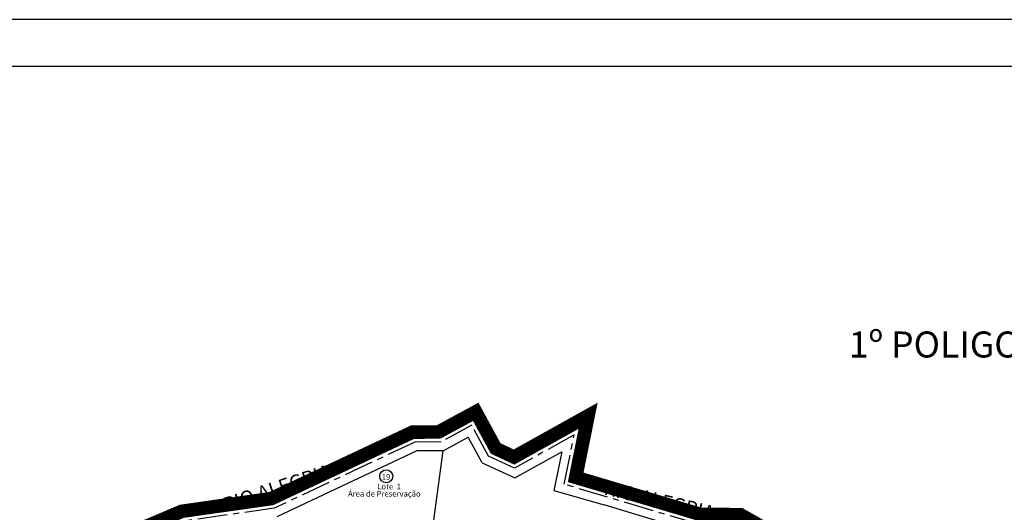
# Model space of a CAD drawing. Units: millimetres. Extents: x 2890 to 9063, y -132 to 4549.
# Drawn here: x 3437 to 4490, y 4021 to 4549 of the extents above; entities that cross this region are included whole.
import ezdxf
from ezdxf.enums import TextEntityAlignment as Align

# ---------------------------------------------------------------- set-up
doc = ezdxf.new("R2010")
doc.units = ezdxf.units.MM
for name, pattern in [('CENTER', [50.8, 31.75, -6.35, 6.35, -6.35]), ('CONTÍNUO', [0]), ('DASHED', [0.75, 0.5, -0.25])]:
    doc.linetypes.add(name, pattern=pattern)
for name, color, linetype in [('001pena01cor007', 30, 'CONTINUOUS'), ('5', 5, 'CONTINUOUS'), ('BAIRROS', 30, 'DASHED'), ('bordas', 1, 'CONTINUOUS'), ('RIO', 130, 'CONTINUOUS'), ('RIO_ALEGRIA', 130, 'CONTINUOUS'), ('TEXTO QUADRAS', 2, 'CONTÍNUO')]:
    doc.layers.add(name, color=color, linetype=linetype)
doc.layers.add('3', color=3, linetype='CONTINUOUS', lineweight=30)
doc.styles.add('10MM', font='romans')
doc.styles.get("Standard").update_dxf_attribs({"font": 'arial.ttf'})

msp = doc.modelspace()

# ---------------------------------------------------------------- linework, layer by layer
at = {"layer": '001pena01cor007', "linetype": 'CENTER', "const_width": 14.5}
msp.add_lwpolyline([(4275.5, 3980), (4207.6, 4018.8), (4164.4, 4019.2), (4031.4, 4058.8), (4044.7, 4124.7), (3965.5, 4080.5), (3945.9, 4089.7), (3924.6, 4128.9), (3884.8, 4107.3), (3857.2, 4107.2), (3706.2, 4036.1), (3610.2, 4022.4), (3463.4, 3960.1)], dxfattribs=at)
at = {"layer": '3'}
msp.add_line((3867.8, 3922.9), (3889.9, 4087.3), dxfattribs=at)
at = {"layer": 'BAIRROS', "linetype": 'CENTER', "lineweight": -2}
msp.add_lwpolyline([(4162.8, 4008.6), (4019.1, 4051.4), (4029.7, 4104.2), (3965.9, 4068.6), (3938.2, 4081.6), (3920.3, 4114.5), (3887.5, 4096.7), (3859.6, 4096.6), (3709.3, 4025.8), (3613, 4012.1)], dxfattribs=at)
at = {"layer": 'bordas'}
for p, q in [((9062.8, 4548.6), (2889.8, 4548.6)), ((9012.8, 4498.6), (3014.8, 4498.6))]:
    msp.add_line(p, q, dxfattribs=at)
at = {"layer": 'RIO'}
for p, q in [((3861.7, 4087.2), (3712, 4016.7)), ((3889.9, 4087.3), (3861.7, 4087.2))]:
    msp.add_line(p, q, dxfattribs=at)
at = {"layer": 'RIO_ALEGRIA'}
for p, q in [((3889.9, 4087.3), (3916.4, 4101.8)), ((3931.5, 4074.4), (3916.4, 4101.8)), ((3966.3, 4058.1), (4016.5, 4086.1)), ((4016.5, 4086.1), (4008.2, 4044.7)), ((3931.5, 4074.4), (3966.3, 4058.1)), ((4008.2, 4044.7), (4061.8, 4029.4)), ((4161.3, 3999.2), (4061.8, 4029.4))]:
    msp.add_line(p, q, dxfattribs=at)
at = {"layer": 'TEXTO QUADRAS'}
msp.add_circle((3828.9, 4059.9), 6.95, dxfattribs=at)

# ---------------------------------------------------------------- texts
at = {"layer": '5'}
msp.add_text('1º POLIGONO', height=27.888, dxfattribs=at).set_placement((4443.1, 4187), align=Align.CENTER)
at = {"layer": 'TEXTO QUADRAS', "style": '10MM'}
for rotation, p in [(18.0522, (3657.3, 4021.8)), (346.6644, (4060.8, 4040.6))]:
    msp.add_text('RIO ALEGRIA', height=15, rotation=rotation, dxfattribs=at).set_placement(p)
at = {"layer": 'TEXTO QUADRAS'}
msp.add_text('19', height=6, rotation=358.2708, dxfattribs=at).set_placement((3828.6, 4056.4), align=Align.CENTER)
for s, p in [('Lote  1', (3819.3, 4045.9)), ('Área de Preservação', (3788.1, 4038.2))]:
    msp.add_text(s, height=6, dxfattribs=at).set_placement(p)

doc.saveas('drawing.dxf')
